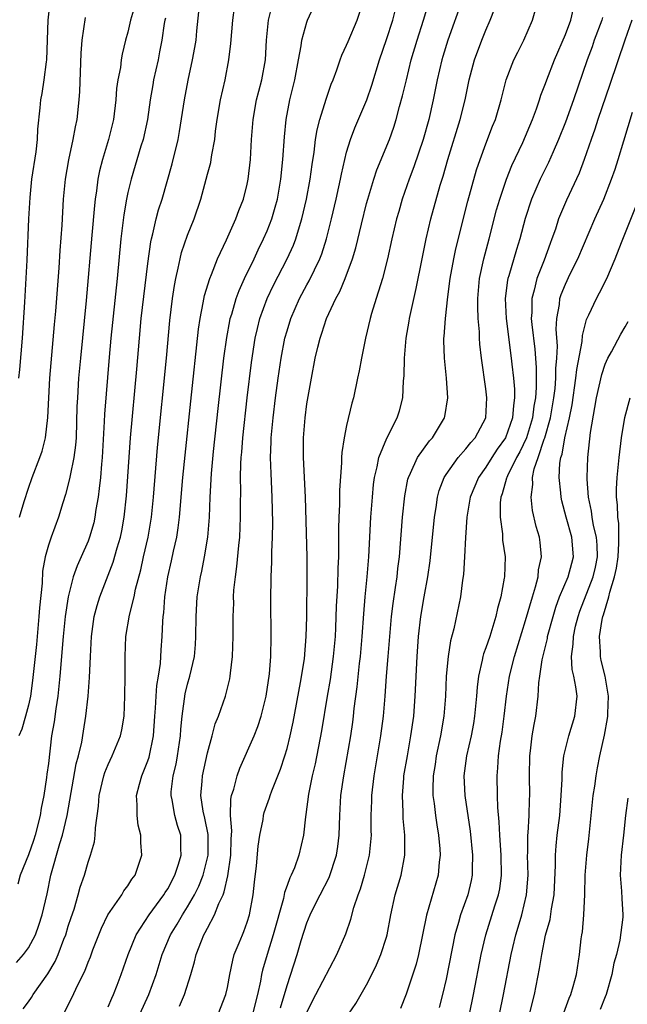
# Model space of a CAD drawing. Units: inches. Extents: x 2655000 to 2658000, y 1554000 to 1557000.
# Drawn here: x 2655530 to 2655591, y 1555414 to 1555513 of the extents above; entities that cross this region are included whole.
import ezdxf

# ---------------------------------------------------------------- set-up
doc = ezdxf.new("R2010")
doc.units = ezdxf.units.IN
doc.header["$MEASUREMENT"] = 0
doc.layers.add('LD26551554_2ft', color=252, linetype='Continuous')

msp = doc.modelspace()

# ---------------------------------------------------------------- linework, layer by layer
at = {"layer": 'LD26551554_2ft'}
for points, elevation in [([(2655550.061, 1555413), (2655550.847, 1555415), (2655551, 1555415.695), (2655551.241, 1555417), (2655551.543, 1555418.457), (2655551.701, 1555419), (2655552.194, 1555420.194), (2655552.508, 1555421), (2655552.665, 1555421.335), (2655553, 1555422.278), (2655553.221, 1555423), (2655553.586, 1555425), (2655553.722, 1555426.278), (2655553.927, 1555427.926), (2655554.105, 1555429.895), (2655554.275, 1555431), (2655554.599, 1555432.6), (2655554.65, 1555433), (2655554.717, 1555433.283), (2655555.241, 1555434.759), (2655555.304, 1555435), (2655555.472, 1555435.472), (2655556.337, 1555437.664), (2655556.789, 1555439), (2655557, 1555439.728), (2655557.313, 1555441), (2655557.605, 1555442.395), (2655558.373, 1555446.373), (2655558.759, 1555448.759), (2655558.936, 1555451), (2655558.979, 1555452.979), (2655559.03, 1555457), (2655559.024, 1555459), (2655558.85, 1555465), (2655558.654, 1555469), (2655558.648, 1555471), (2655558.815, 1555473), (2655559, 1555474.394), (2655559.447, 1555477), (2655559.843, 1555479), (2655560.095, 1555480.095), (2655560.32, 1555481), (2655560.498, 1555481.501), (2655560.956, 1555483), (2655561.905, 1555485), (2655562.304, 1555485.695), (2655562.86, 1555487), (2655563.598, 1555489), (2655563.915, 1555490.085), (2655564.478, 1555492.478), (2655565, 1555494.566), (2655565.116, 1555495), (2655565.731, 1555497), (2655566.042, 1555497.958), (2655567.308, 1555501), (2655567.753, 1555502.247), (2655567.992, 1555503), (2655568.325, 1555504.325), (2655568.624, 1555505.376), (2655569.006, 1555507.006), (2655569.499, 1555509), (2655570.075, 1555511), (2655570.721, 1555513), (2655571.471, 1555515.472)], 8454), ([(2655541.659, 1555514.342), (2655541.275, 1555513), (2655541, 1555511.811), (2655540.771, 1555511), (2655540.429, 1555509.571), (2655540.337, 1555509), (2655540.246, 1555508.246), (2655539.996, 1555507), (2655539.869, 1555506.13), (2655539.798, 1555505), (2655539.559, 1555503), (2655539.059, 1555501), (2655538.432, 1555499), (2655538.142, 1555497.858), (2655537.975, 1555497), (2655537.838, 1555495.838), (2655537.707, 1555495), (2655537.633, 1555494.367), (2655537.383, 1555491.383), (2655536.798, 1555484.798), (2655536.218, 1555479), (2655536.048, 1555477), (2655535.915, 1555475), (2655535.875, 1555474.125), (2655535.786, 1555471), (2655535.736, 1555470.264), (2655535.574, 1555469), (2655535.18, 1555467.18), (2655535.133, 1555466.867), (2655534.719, 1555465.282), (2655534.444, 1555464.444), (2655534.018, 1555463), (2655533.268, 1555461), (2655533, 1555460.188), (2655532.679, 1555459), (2655532.416, 1555457.584), (2655532.374, 1555456.374), (2655532.109, 1555453.892), (2655532.053, 1555453), (2655531.795, 1555450.205), (2655531.421, 1555446.579), (2655531.207, 1555445), (2655531, 1555444.092), (2655530.712, 1555443), (2655530.329, 1555441.671), (2655530.027, 1555441)], 8470), ([(2655530.031, 1555477), (2655530.139, 1555477.861), (2655530.401, 1555481), (2655530.63, 1555484.63), (2655530.857, 1555488.857), (2655531.048, 1555493), (2655531.163, 1555495.163), (2655531.334, 1555497), (2655531.767, 1555499.767), (2655531.922, 1555501), (2655531.954, 1555502.046), (2655532.174, 1555504.174), (2655532.238, 1555505), (2655532.375, 1555505.625), (2655532.587, 1555507), (2655532.804, 1555508.804), (2655532.843, 1555509), (2655532.985, 1555513), (2655533.178, 1555514.822)], 8474), ([(2655533.517, 1555411), (2655535.361, 1555414.639), (2655535.975, 1555415.975), (2655536.666, 1555417.334), (2655537, 1555418.25), (2655537.223, 1555418.777), (2655537.484, 1555419.484), (2655538.333, 1555421.667), (2655538.99, 1555423), (2655540.375, 1555425), (2655540.599, 1555425.401), (2655541, 1555425.932), (2655541.406, 1555426.594), (2655541.73, 1555427), (2655542.393, 1555429), (2655542.291, 1555430.291), (2655542.291, 1555431), (2655542.018, 1555432.019), (2655541.92, 1555433), (2655541.944, 1555434.056), (2655541.87, 1555435), (2655542.159, 1555436.159), (2655542.391, 1555437), (2655543, 1555438.501), (2655543.126, 1555438.874), (2655543.569, 1555441), (2655543.707, 1555443), (2655543.778, 1555443.777), (2655543.837, 1555445), (2655543.918, 1555446.082), (2655544.076, 1555447), (2655544.269, 1555448.269), (2655544.346, 1555449.654), (2655544.446, 1555451), (2655544.498, 1555452.498), (2655544.545, 1555453), (2655544.608, 1555453.392), (2655544.722, 1555455), (2655545.006, 1555457), (2655545.375, 1555458.625), (2655545.573, 1555459.573), (2655545.911, 1555461), (2655546.068, 1555461.932), (2655546.204, 1555463), (2655546.531, 1555467), (2655546.745, 1555469.254), (2655547.313, 1555474.687), (2655548.093, 1555481.908), (2655548.255, 1555483), (2655548.579, 1555484.579), (2655548.704, 1555485.295), (2655549.228, 1555487), (2655549.405, 1555487.405), (2655550.015, 1555489), (2655550.917, 1555490.917), (2655551.859, 1555493), (2655552.159, 1555493.841), (2655552.627, 1555495), (2655553, 1555496.49), (2655553.104, 1555497), (2655553.326, 1555499), (2655553.443, 1555501), (2655553.584, 1555503), (2655553.949, 1555505), (2655554.157, 1555505.843), (2655554.473, 1555507), (2655554.826, 1555509), (2655554.94, 1555511), (2655555.144, 1555513), (2655555.522, 1555514.478)], 8462), ([(2655539, 1555413.753), (2655539.373, 1555414.627), (2655539.553, 1555415), (2655539.91, 1555415.91), (2655540.331, 1555417), (2655541.017, 1555419), (2655541.818, 1555421), (2655543.123, 1555423), (2655544.622, 1555425), (2655544.759, 1555425.241), (2655545, 1555425.607), (2655545.728, 1555427), (2655546.082, 1555428.082), (2655546.343, 1555429), (2655546.317, 1555429.683), (2655546.312, 1555431), (2655545.995, 1555431.995), (2655545.727, 1555433), (2655545.442, 1555434.558), (2655545.34, 1555435), (2655545.363, 1555435.363), (2655545.548, 1555437), (2655545.84, 1555438.16), (2655546.003, 1555439), (2655546.29, 1555441), (2655546.33, 1555441.67), (2655546.454, 1555443), (2655546.773, 1555445.227), (2655547, 1555446.202), (2655547.224, 1555447), (2655547.682, 1555449), (2655547.793, 1555450.207), (2655547.846, 1555451), (2655547.855, 1555453), (2655547.972, 1555455), (2655548.292, 1555457), (2655548.43, 1555457.57), (2655548.712, 1555459), (2655549.035, 1555461), (2655549.196, 1555463), (2655549.277, 1555465), (2655549.414, 1555467.414), (2655549.612, 1555469.612), (2655550.076, 1555473.923), (2655550.659, 1555479), (2655550.934, 1555481.066), (2655551.243, 1555482.758), (2655551.297, 1555483), (2655551.438, 1555483.438), (2655551.885, 1555485), (2655552.18, 1555485.82), (2655552.72, 1555487), (2655553.683, 1555489), (2655554.098, 1555489.902), (2655554.653, 1555491), (2655555, 1555491.794), (2655555.471, 1555493), (2655555.818, 1555494.181), (2655556.029, 1555495), (2655556.374, 1555497), (2655556.581, 1555499), (2655556.74, 1555501.26), (2655556.909, 1555503), (2655557.291, 1555505), (2655557.776, 1555507), (2655558.148, 1555509), (2655558.433, 1555510.433), (2655558.499, 1555511), (2655559, 1555512.809), (2655559.072, 1555513), (2655559.681, 1555514.319)], 8460), ([(2655542.195, 1555413), (2655543.107, 1555415), (2655543.83, 1555417), (2655544.449, 1555419), (2655545.279, 1555421), (2655545.939, 1555422.061), (2655546.481, 1555423), (2655547, 1555423.807), (2655547.691, 1555425), (2655548.122, 1555425.878), (2655548.559, 1555427), (2655549.069, 1555429), (2655549.083, 1555431), (2655549.078, 1555431.078), (2655548.737, 1555432.737), (2655548.581, 1555433.419), (2655548.331, 1555435), (2655548.463, 1555436.463), (2655548.497, 1555437), (2655549, 1555439.294), (2655549.465, 1555441), (2655549.778, 1555442.222), (2655550.114, 1555443), (2655550.827, 1555445), (2655551.25, 1555446.75), (2655551.291, 1555447), (2655551.314, 1555447.314), (2655551.52, 1555449), (2655551.587, 1555451), (2655551.583, 1555453), (2655551.637, 1555454.363), (2655551.636, 1555455), (2655551.669, 1555455.668), (2655551.812, 1555457), (2655551.969, 1555458.032), (2655552.157, 1555460.157), (2655552.25, 1555461), (2655552.328, 1555463), (2655552.321, 1555464.321), (2655552.346, 1555465.655), (2655552.329, 1555467), (2655552.359, 1555468.359), (2655552.399, 1555469), (2655552.452, 1555469.548), (2655552.556, 1555471), (2655552.989, 1555475), (2655553.43, 1555478.569), (2655553.809, 1555481), (2655554.023, 1555481.977), (2655554.283, 1555483), (2655555.005, 1555485), (2655555.642, 1555486.358), (2655557.012, 1555489), (2655557.638, 1555490.363), (2655557.88, 1555491), (2655558.254, 1555492.254), (2655558.504, 1555493), (2655558.964, 1555495), (2655559.326, 1555497), (2655559.524, 1555498.476), (2655559.735, 1555499.735), (2655559.881, 1555501), (2655560.028, 1555501.971), (2655560.298, 1555503), (2655560.948, 1555505.052), (2655561.453, 1555506.547), (2655561.643, 1555507), (2655562.021, 1555508.021), (2655562.347, 1555509), (2655562.528, 1555509.472), (2655563, 1555510.483), (2655563.142, 1555510.858), (2655564.047, 1555513), (2655564.738, 1555515)], 8458), ([(2655574.625, 1555515), (2655573.162, 1555511), (2655572.66, 1555509.34), (2655572.563, 1555509), (2655572.108, 1555507), (2655571.705, 1555505), (2655571.263, 1555503), (2655570.702, 1555501), (2655569.756, 1555498.244), (2655569.275, 1555497), (2655568.595, 1555495), (2655568.237, 1555493.763), (2655568.023, 1555493), (2655567.548, 1555491), (2655567.112, 1555489), (2655566.604, 1555487), (2655566.393, 1555486.393), (2655565.976, 1555485), (2655565.503, 1555483.503), (2655565.359, 1555483), (2655564.889, 1555481), (2655564.484, 1555479), (2655564.261, 1555477.739), (2655564.097, 1555477), (2655563.694, 1555475), (2655563.531, 1555474.469), (2655563, 1555472.21), (2655562.738, 1555471), (2655562.499, 1555469.5), (2655562.477, 1555469), (2655562.48, 1555468.48), (2655562.291, 1555465.709), (2655562.283, 1555464.283), (2655562.217, 1555463), (2655562.182, 1555461.818), (2655562.194, 1555460.194), (2655562.174, 1555459), (2655562.12, 1555457.88), (2655562.07, 1555456.07), (2655561.948, 1555454.053), (2655561.883, 1555451.883), (2655561.837, 1555451), (2655561.658, 1555449), (2655561.326, 1555446.674), (2655561.03, 1555445), (2655560.478, 1555441.522), (2655559.824, 1555438.176), (2655559.531, 1555437), (2655559.151, 1555435.151), (2655558.902, 1555433.098), (2655558.848, 1555432.848), (2655558.668, 1555431), (2655558.196, 1555429), (2655557.739, 1555427.739), (2655557.42, 1555427), (2655557.268, 1555426.732), (2655557, 1555425.935), (2655556.748, 1555425.251), (2655556.649, 1555424.649), (2655555.625, 1555421), (2655554.997, 1555419), (2655554.552, 1555417.448), (2655554.449, 1555417), (2655554.331, 1555416.332), (2655554.043, 1555415), (2655553.538, 1555413)], 8452), ([(2655559, 1555413.174), (2655559.592, 1555414.408), (2655559.895, 1555415), (2655562.019, 1555419), (2655562.905, 1555421.095), (2655563.423, 1555422.577), (2655563.729, 1555423.729), (2655564.159, 1555425), (2655564.398, 1555425.602), (2655564.809, 1555427), (2655565.311, 1555429), (2655565.327, 1555429.327), (2655565.482, 1555431), (2655565.463, 1555431.463), (2655565.473, 1555433), (2655565.535, 1555434.465), (2655565.538, 1555435), (2655565.769, 1555437), (2655566.445, 1555441), (2655566.715, 1555443), (2655566.885, 1555445), (2655567.017, 1555447.017), (2655567.17, 1555449), (2655567.511, 1555453), (2655567.667, 1555454.333), (2655567.92, 1555455.92), (2655568.073, 1555457), (2655568.16, 1555457.839), (2655568.312, 1555459), (2655568.625, 1555463), (2655568.846, 1555465.154), (2655569.165, 1555466.835), (2655569.21, 1555467), (2655569.433, 1555467.433), (2655570.126, 1555469), (2655571.331, 1555470.669), (2655571.636, 1555471), (2655572.83, 1555473), (2655572.859, 1555473.141), (2655573.158, 1555475), (2655573.024, 1555477), (2655572.824, 1555479), (2655572.772, 1555480.772), (2655572.778, 1555481), (2655572.807, 1555481.193), (2655572.933, 1555483), (2655573.173, 1555485.173), (2655573.408, 1555487), (2655573.775, 1555489), (2655573.992, 1555490.008), (2655575.191, 1555494.809), (2655576.066, 1555497.934), (2655576.428, 1555499), (2655577, 1555500.558), (2655577.678, 1555502.322), (2655577.959, 1555503), (2655578.552, 1555505), (2655579.054, 1555507), (2655579.824, 1555509), (2655580.204, 1555509.796), (2655580.833, 1555511), (2655581.68, 1555513), (2655582.243, 1555515)], 8448), ([(2655529.795, 1555418.205), (2655530.495, 1555419), (2655531, 1555419.686), (2655531.694, 1555421), (2655532.047, 1555421.953), (2655532.389, 1555423), (2655532.873, 1555425.126), (2655533.259, 1555427), (2655534.167, 1555430.167), (2655534.435, 1555431), (2655534.879, 1555433), (2655535.812, 1555438.188), (2655536.036, 1555439), (2655536.36, 1555440.359), (2655536.525, 1555441.476), (2655536.785, 1555443), (2655536.996, 1555445.004), (2655537.138, 1555446.862), (2655537.222, 1555449), (2655537.326, 1555451), (2655537.611, 1555453), (2655537.898, 1555454.102), (2655538.176, 1555455), (2655539.52, 1555458.48), (2655539.921, 1555459.921), (2655540.248, 1555461), (2655540.379, 1555461.621), (2655540.629, 1555463), (2655540.858, 1555465.142), (2655541.265, 1555471), (2655541.894, 1555477.894), (2655542.156, 1555481), (2655542.347, 1555483), (2655543, 1555488.534), (2655543.296, 1555490.704), (2655543.365, 1555491), (2655543.512, 1555491.512), (2655543.844, 1555493), (2655544.089, 1555493.911), (2655544.446, 1555495), (2655545.448, 1555498.552), (2655546.054, 1555501), (2655546.203, 1555501.797), (2655546.675, 1555505), (2655547.044, 1555506.956), (2655547.508, 1555509), (2655547.743, 1555510.257), (2655547.856, 1555511), (2655547.936, 1555511.936), (2655548.144, 1555513.856)], 8466), ([(2655530.457, 1555413.543), (2655531, 1555414.244), (2655531.31, 1555414.69), (2655531.488, 1555415), (2655532.933, 1555417.066), (2655533.68, 1555418.32), (2655533.972, 1555419), (2655534.556, 1555420.556), (2655534.741, 1555421), (2655535, 1555421.867), (2655535.279, 1555422.721), (2655535.581, 1555423.581), (2655536.001, 1555425), (2655536.208, 1555425.792), (2655536.623, 1555427), (2655537, 1555428.296), (2655537.252, 1555429), (2655537.651, 1555430.349), (2655537.724, 1555431), (2655537.74, 1555431.74), (2655538.051, 1555433.949), (2655538.111, 1555435), (2655538.576, 1555437), (2655538.676, 1555437.324), (2655539, 1555438.109), (2655539.428, 1555439), (2655540.266, 1555441), (2655540.396, 1555441.604), (2655540.619, 1555443), (2655540.687, 1555445), (2655540.724, 1555447), (2655540.736, 1555449), (2655540.805, 1555451), (2655541.161, 1555453.161), (2655541.623, 1555455), (2655541.774, 1555455.774), (2655542.29, 1555457.709), (2655542.575, 1555459), (2655543.051, 1555461), (2655543.388, 1555463), (2655543.582, 1555465), (2655543.984, 1555470.015), (2655544.869, 1555479), (2655545.208, 1555482.792), (2655545.478, 1555485), (2655545.679, 1555486.321), (2655545.813, 1555487), (2655546.067, 1555488.067), (2655546.241, 1555489), (2655546.387, 1555489.613), (2655547, 1555491.383), (2655547.667, 1555493), (2655548.339, 1555495), (2655549, 1555497.514), (2655549.326, 1555498.675), (2655549.39, 1555499), (2655549.449, 1555499.449), (2655549.745, 1555501), (2655549.822, 1555501.822), (2655549.97, 1555503), (2655550.304, 1555505), (2655550.765, 1555507), (2655551.142, 1555509), (2655551.339, 1555510.661), (2655551.546, 1555513), (2655551.723, 1555514.277)], 8464), ([(2655546.199, 1555413.801), (2655546.699, 1555415), (2655547.342, 1555417), (2655547.714, 1555418.286), (2655547.864, 1555419), (2655548.386, 1555420.386), (2655548.635, 1555421), (2655548.776, 1555421.224), (2655549, 1555421.676), (2655549.721, 1555423), (2655550.157, 1555424.157), (2655550.565, 1555425), (2655550.694, 1555425.306), (2655551.063, 1555426.937), (2655551.356, 1555429), (2655551.389, 1555430.611), (2655551.453, 1555431.453), (2655551.333, 1555433), (2655551.353, 1555434.646), (2655551.433, 1555435), (2655551.647, 1555435.647), (2655551.985, 1555437), (2655552.256, 1555437.744), (2655553.692, 1555441), (2655554.069, 1555441.931), (2655554.406, 1555443), (2655554.905, 1555445), (2655555.236, 1555447.236), (2655555.367, 1555449), (2655555.414, 1555451), (2655555.389, 1555454.611), (2655555.408, 1555457), (2655555.479, 1555458.521), (2655555.476, 1555459.476), (2655555.54, 1555461), (2655555.561, 1555462.439), (2655555.505, 1555465), (2655555.391, 1555467.391), (2655555.356, 1555469), (2655555.414, 1555470.586), (2655555.415, 1555471), (2655555.596, 1555473), (2655555.846, 1555475), (2655556.117, 1555477), (2655556.41, 1555479), (2655556.787, 1555481), (2655557, 1555481.764), (2655557.381, 1555483), (2655558.257, 1555485), (2655559, 1555486.384), (2655559.226, 1555486.774), (2655560.304, 1555489), (2655560.501, 1555489.499), (2655560.971, 1555491), (2655561.478, 1555493), (2655561.94, 1555495), (2655562.221, 1555496.221), (2655562.385, 1555497), (2655562.475, 1555497.524), (2655562.819, 1555499), (2655563, 1555499.724), (2655563.379, 1555501), (2655563.828, 1555502.172), (2655565.022, 1555505), (2655565.526, 1555506.474), (2655566.293, 1555509), (2655567, 1555511.052), (2655567.636, 1555513), (2655567.913, 1555514.087)], 8456), ([(2655556.352, 1555413.648), (2655557, 1555415.906), (2655558.017, 1555419), (2655558.426, 1555420.426), (2655559, 1555422.21), (2655559.325, 1555423), (2655559.635, 1555423.635), (2655560.324, 1555425), (2655561.24, 1555426.76), (2655561.993, 1555429), (2655562.122, 1555429.878), (2655562.257, 1555431), (2655562.312, 1555433), (2655562.423, 1555435), (2655562.699, 1555437), (2655563.404, 1555441), (2655563.606, 1555442.394), (2655563.689, 1555443), (2655563.765, 1555443.766), (2655564.051, 1555445.949), (2655564.286, 1555448.286), (2655564.382, 1555449), (2655564.571, 1555451), (2655564.719, 1555453.281), (2655564.865, 1555455), (2655565.07, 1555457), (2655565.229, 1555459), (2655565.428, 1555463), (2655565.582, 1555465), (2655565.706, 1555466.294), (2655565.802, 1555467), (2655566.069, 1555468.069), (2655566.227, 1555469), (2655567.035, 1555470.965), (2655568.095, 1555473), (2655568.306, 1555473.694), (2655568.649, 1555475), (2655568.728, 1555476.727), (2655568.781, 1555477.219), (2655568.804, 1555479), (2655568.981, 1555481), (2655569.291, 1555482.709), (2655569.332, 1555483), (2655570.004, 1555485.996), (2655570.584, 1555489), (2655571.001, 1555490.999), (2655571.481, 1555493), (2655572.412, 1555496.412), (2655572.689, 1555497.311), (2655573.162, 1555499), (2655574.407, 1555503), (2655574.901, 1555505), (2655575.319, 1555507), (2655575.859, 1555509), (2655576.598, 1555511), (2655577, 1555512.011), (2655577.428, 1555513), (2655577.879, 1555514.121)], 8450), ([(2655563.182, 1555413), (2655563.911, 1555414.088), (2655565, 1555415.966), (2655565.533, 1555417), (2655566.014, 1555417.986), (2655566.442, 1555419), (2655567, 1555420.757), (2655567.068, 1555421), (2655567.435, 1555423), (2655567.88, 1555425), (2655568.482, 1555427), (2655568.865, 1555429), (2655568.855, 1555431), (2655568.686, 1555432.686), (2655568.676, 1555433.324), (2655568.6, 1555435), (2655568.74, 1555436.74), (2655568.766, 1555437), (2655569.103, 1555439), (2655569.466, 1555441), (2655569.744, 1555443), (2655569.896, 1555445), (2655570.09, 1555449), (2655570.233, 1555451), (2655570.451, 1555453), (2655570.787, 1555455), (2655571.169, 1555457), (2655571.402, 1555458.598), (2655571.835, 1555463), (2655571.99, 1555463.99), (2655572.119, 1555465), (2655572.301, 1555465.699), (2655572.798, 1555467), (2655573, 1555467.308), (2655574.229, 1555469), (2655575, 1555469.873), (2655575.481, 1555470.519), (2655575.915, 1555471), (2655576.985, 1555473), (2655577.111, 1555475), (2655577, 1555475.907), (2655576.549, 1555479), (2655576.396, 1555480.396), (2655576.36, 1555481), (2655576.353, 1555481.646), (2655576.235, 1555483), (2655576.175, 1555484.175), (2655576.186, 1555485), (2655576.344, 1555487), (2655576.781, 1555489), (2655577.332, 1555491), (2655578.083, 1555493.917), (2655578.391, 1555495), (2655579.068, 1555497), (2655579.615, 1555498.385), (2655580.709, 1555500.709), (2655581.683, 1555503), (2655582.093, 1555504.093), (2655582.404, 1555505), (2655582.542, 1555505.458), (2655583, 1555506.637), (2655583.124, 1555507), (2655583.902, 1555509), (2655585, 1555511.56), (2655585.541, 1555513), (2655585.824, 1555514.176)], 8446), ([(2655544.786, 1555513.214), (2655544.728, 1555513), (2655544.663, 1555512.663), (2655544.407, 1555511), (2655544.187, 1555509.812), (2655544.034, 1555509), (2655543.586, 1555507), (2655543.496, 1555506.504), (2655543.236, 1555505), (2655542.954, 1555503), (2655542.53, 1555501), (2655542.312, 1555500.312), (2655541.327, 1555497), (2655541, 1555495.681), (2655540.852, 1555495), (2655540.578, 1555493.422), (2655540.299, 1555491), (2655539.923, 1555487), (2655539.284, 1555481), (2655539.112, 1555479.112), (2655538.648, 1555473.352), (2655538.621, 1555472.621), (2655538.411, 1555469), (2655538.331, 1555468.331), (2655538.231, 1555467), (2655538.125, 1555465.875), (2655537.995, 1555465), (2655537.79, 1555463.79), (2655537.682, 1555463), (2655537.557, 1555462.443), (2655537.154, 1555461), (2655537, 1555460.596), (2655536.304, 1555459), (2655535.889, 1555458.111), (2655535.51, 1555457), (2655534.978, 1555455), (2655534.678, 1555453), (2655534.477, 1555451), (2655534.164, 1555447), (2655533.95, 1555445), (2655533.74, 1555443.74), (2655533.571, 1555442.429), (2655533.326, 1555441), (2655533, 1555438.241), (2655532.853, 1555437.147), (2655532.829, 1555436.829), (2655532.53, 1555435), (2655532.271, 1555433.728), (2655532.176, 1555433), (2655531.685, 1555431), (2655531.522, 1555430.478), (2655531, 1555429.039), (2655530.162, 1555427), (2655529.915, 1555426.085)], 8468), ([(2655530.1, 1555463), (2655530.58, 1555464.58), (2655531, 1555465.927), (2655531.369, 1555467), (2655532.134, 1555469), (2655532.363, 1555469.637), (2655532.717, 1555471), (2655532.954, 1555473.046), (2655533.033, 1555475), (2655533.151, 1555477), (2655533.611, 1555482.389), (2655533.741, 1555483.741), (2655533.914, 1555485.914), (2655534.077, 1555488.077), (2655534.183, 1555489.818), (2655534.378, 1555492.378), (2655534.538, 1555495), (2655534.718, 1555497), (2655535.043, 1555498.956), (2655535.507, 1555501), (2655535.723, 1555502.277), (2655535.901, 1555503), (2655536.107, 1555505), (2655536.173, 1555505.827), (2655536.31, 1555509.69), (2655536.403, 1555511), (2655536.726, 1555513.274)], 8472), ([(2655588.734, 1555513.266), (2655588.656, 1555513), (2655587.905, 1555511), (2655587.676, 1555510.325), (2655587.188, 1555509), (2655585.812, 1555505), (2655585, 1555502.752), (2655584.304, 1555501), (2655583.755, 1555499.754), (2655583.307, 1555498.693), (2655582.472, 1555497), (2655581.593, 1555495), (2655580.955, 1555493.045), (2655580.42, 1555491), (2655580.076, 1555489.924), (2655579.294, 1555487.294), (2655579.195, 1555487), (2655579.16, 1555486.84), (2655578.937, 1555485), (2655579.035, 1555483), (2655579.55, 1555479), (2655579.604, 1555478.396), (2655579.767, 1555477), (2655579.869, 1555475.869), (2655579.88, 1555475), (2655579.765, 1555474.235), (2655579.685, 1555473), (2655578.98, 1555471), (2655578.149, 1555469.851), (2655577.592, 1555469), (2655577, 1555468.037), (2655576.242, 1555467), (2655575.426, 1555465), (2655575.097, 1555463), (2655574.962, 1555460.962), (2655574.867, 1555459), (2655574.749, 1555457.251), (2655574.653, 1555456.653), (2655574.452, 1555455), (2655573.785, 1555451.785), (2655573.439, 1555450.561), (2655573.194, 1555449), (2655573.005, 1555447), (2655572.924, 1555445), (2655572.772, 1555443), (2655572.438, 1555441), (2655572.016, 1555439), (2655571.889, 1555438.111), (2655571.707, 1555437), (2655571.662, 1555435.663), (2655571.677, 1555435), (2655571.791, 1555434.209), (2655571.92, 1555433), (2655572.054, 1555432.054), (2655572.229, 1555431), (2655572.36, 1555429.64), (2655572.399, 1555429), (2655572.313, 1555428.313), (2655572.208, 1555427), (2655571.025, 1555422.975), (2655570.636, 1555421), (2655570.221, 1555419), (2655569.978, 1555418.022), (2655569, 1555415.022), (2655568.424, 1555413.576)], 8444), ([(2655591.673, 1555513), (2655590.969, 1555511), (2655589.479, 1555506.521), (2655588.261, 1555503), (2655587.957, 1555502.043), (2655587.577, 1555501), (2655586.892, 1555499), (2655586.384, 1555497.616), (2655585.119, 1555494.881), (2655584.502, 1555493.498), (2655584.312, 1555493), (2655583.986, 1555491.986), (2655583.633, 1555491), (2655583.453, 1555490.547), (2655582.849, 1555488.849), (2655582.114, 1555487), (2655581.854, 1555485.854), (2655581.606, 1555485), (2655581.611, 1555483.61), (2655581.564, 1555483), (2655581.607, 1555482.393), (2655581.919, 1555479.919), (2655582.052, 1555478.052), (2655582.06, 1555476.06), (2655581.984, 1555475), (2655581.832, 1555474.168), (2655581.697, 1555473), (2655581.079, 1555471), (2655580.411, 1555469.589), (2655580.07, 1555469), (2655579.16, 1555467.16), (2655579.093, 1555467), (2655579.084, 1555466.916), (2655578.65, 1555465.35), (2655578.514, 1555465), (2655578.452, 1555464.452), (2655578.436, 1555463), (2655578.658, 1555461.342), (2655578.683, 1555460.683), (2655578.932, 1555459), (2655578.872, 1555457), (2655578.855, 1555456.855), (2655578.509, 1555455), (2655578.172, 1555453.828), (2655578.015, 1555453), (2655577.384, 1555451), (2655577, 1555449.871), (2655576.755, 1555449.245), (2655576.686, 1555449), (2655576.622, 1555448.622), (2655576.242, 1555447), (2655576.11, 1555445.89), (2655576.057, 1555445), (2655575.871, 1555443), (2655575.748, 1555442.252), (2655575.514, 1555441), (2655575.049, 1555439), (2655574.786, 1555437), (2655574.878, 1555435), (2655575.415, 1555431.416), (2655575.669, 1555429), (2655575.635, 1555427.635), (2655575.636, 1555427), (2655575.529, 1555426.471), (2655575.172, 1555425), (2655574.436, 1555423), (2655574.246, 1555422.246), (2655573.876, 1555421), (2655573, 1555416.539), (2655572.649, 1555415), (2655572.314, 1555413.687)], 8442), ([(2655575.34, 1555413), (2655575.761, 1555415), (2655576.528, 1555419), (2655576.986, 1555421), (2655577.913, 1555423.914), (2655578.277, 1555425), (2655578.394, 1555425.606), (2655578.576, 1555427), (2655578.547, 1555429), (2655578.501, 1555429.499), (2655578.412, 1555431), (2655578.353, 1555432.353), (2655578.201, 1555433.799), (2655578.16, 1555435), (2655578.121, 1555437), (2655578.208, 1555437.792), (2655578.281, 1555439), (2655578.481, 1555440.481), (2655578.635, 1555441.365), (2655578.844, 1555443), (2655579.068, 1555445), (2655579.387, 1555447), (2655579.892, 1555449), (2655581, 1555452.598), (2655581.673, 1555455), (2655581.995, 1555455.995), (2655582.245, 1555457), (2655582.302, 1555457.698), (2655582.6, 1555459), (2655582.459, 1555460.459), (2655582.381, 1555461), (2655582.062, 1555462.062), (2655581.691, 1555463.691), (2655581.546, 1555465), (2655581.714, 1555466.287), (2655581.688, 1555467), (2655581.858, 1555467.858), (2655582.256, 1555469), (2655582.865, 1555470.865), (2655582.922, 1555471), (2655583.5, 1555473), (2655583.848, 1555475), (2655583.958, 1555475.958), (2655584.033, 1555477), (2655584.035, 1555477.965), (2655584.135, 1555479), (2655584.196, 1555480.196), (2655584.081, 1555481.919), (2655584.141, 1555483), (2655584.395, 1555484.395), (2655584.449, 1555485), (2655584.581, 1555485.419), (2655585, 1555486.456), (2655585.489, 1555487.49), (2655586.245, 1555489), (2655587.963, 1555493), (2655588.85, 1555495), (2655589.646, 1555497), (2655589.993, 1555498.007), (2655590.313, 1555499), (2655590.861, 1555500.861), (2655591.741, 1555503.741)], 8440), ([(2655578.364, 1555413), (2655578.774, 1555415), (2655579.542, 1555419), (2655579.706, 1555419.706), (2655580.011, 1555421), (2655580.25, 1555421.75), (2655580.615, 1555423), (2655581.101, 1555425), (2655581.243, 1555427), (2655581.2, 1555429), (2655581.214, 1555429.214), (2655581.225, 1555431), (2655581.256, 1555431.256), (2655581.357, 1555433), (2655581.398, 1555434.603), (2655581.424, 1555435), (2655581.381, 1555437), (2655581.425, 1555439), (2655581.498, 1555439.498), (2655581.67, 1555441), (2655581.84, 1555442.161), (2655582.013, 1555443), (2655582.266, 1555445), (2655582.336, 1555446.336), (2655582.441, 1555447), (2655582.665, 1555448.665), (2655583.186, 1555450.814), (2655583.21, 1555451), (2655583.756, 1555453), (2655584.04, 1555453.96), (2655584.419, 1555455), (2655585.261, 1555457), (2655585.63, 1555458.37), (2655585.819, 1555459), (2655585.654, 1555461), (2655585.075, 1555463), (2655584.635, 1555464.635), (2655584.56, 1555465), (2655584.541, 1555465.459), (2655584.378, 1555467), (2655584.447, 1555468.447), (2655584.545, 1555469), (2655584.666, 1555469.334), (2655584.931, 1555471), (2655585.413, 1555473), (2655585.68, 1555474.32), (2655586.055, 1555477), (2655586.139, 1555477.861), (2655586.674, 1555480.674), (2655586.711, 1555481.289), (2655587.121, 1555482.879), (2655587.365, 1555483.365), (2655588.119, 1555485), (2655588.443, 1555485.557), (2655589.162, 1555487), (2655590.009, 1555489), (2655590.637, 1555490.638), (2655592.391, 1555495)], 8438), ([(2655580.879, 1555411), (2655581.875, 1555415), (2655582.402, 1555417.598), (2655582.616, 1555419), (2655583, 1555420.945), (2655583.452, 1555422.548), (2655583.613, 1555423.613), (2655583.879, 1555425), (2655584.007, 1555428.007), (2655584.001, 1555429), (2655584.066, 1555429.934), (2655584.174, 1555431), (2655584.425, 1555433), (2655584.58, 1555435), (2655584.657, 1555436.657), (2655584.664, 1555437.336), (2655584.851, 1555439), (2655585.343, 1555441), (2655585.943, 1555443), (2655586.173, 1555445), (2655586.055, 1555445.944), (2655585.848, 1555447), (2655585.683, 1555447.683), (2655585.608, 1555449), (2655585.786, 1555450.214), (2655585.798, 1555451), (2655586.03, 1555452.03), (2655586.277, 1555453), (2655586.46, 1555453.54), (2655587.783, 1555457), (2655588.017, 1555457.983), (2655588.215, 1555459), (2655588.188, 1555460.188), (2655588.127, 1555461), (2655587.837, 1555462.162), (2655587.697, 1555463), (2655587.624, 1555463.624), (2655587.318, 1555465), (2655587.181, 1555466.819), (2655587.179, 1555467), (2655587.238, 1555469), (2655587.533, 1555471.533), (2655587.974, 1555474.026), (2655588.129, 1555475), (2655588.65, 1555477.35), (2655589, 1555478.386), (2655589.274, 1555479), (2655589.624, 1555479.624), (2655590.573, 1555481.427), (2655591, 1555482.143), (2655591.298, 1555482.702)], 8436), ([(2655584.849, 1555413.15), (2655585.373, 1555414.627), (2655585.539, 1555415), (2655585.789, 1555415.789), (2655586.118, 1555417), (2655586.418, 1555419), (2655586.572, 1555420.572), (2655586.637, 1555421), (2655586.704, 1555421.296), (2655586.86, 1555423), (2655586.962, 1555425.039), (2655587, 1555427), (2655587.148, 1555429), (2655587.344, 1555430.655), (2655587.806, 1555435), (2655587.958, 1555435.958), (2655588.086, 1555437), (2655588.223, 1555437.777), (2655588.463, 1555439), (2655588.926, 1555441.074), (2655589.247, 1555442.753), (2655589.267, 1555443), (2655589.253, 1555443.253), (2655589.323, 1555445), (2655588.994, 1555447), (2655588.6, 1555448.6), (2655588.519, 1555449), (2655588.527, 1555449.473), (2655588.426, 1555451), (2655588.7, 1555452.7), (2655588.765, 1555453), (2655588.828, 1555453.172), (2655589.371, 1555455), (2655589.475, 1555455.475), (2655589.952, 1555457), (2655590.124, 1555457.876), (2655590.29, 1555459), (2655590.383, 1555460.383), (2655590.368, 1555461), (2655590.37, 1555462.37), (2655590.257, 1555463), (2655590.254, 1555464.253), (2655590.146, 1555465), (2655590.137, 1555465.863), (2655590.207, 1555467), (2655590.353, 1555468.353), (2655590.4, 1555469), (2655590.639, 1555471), (2655590.964, 1555473.036), (2655591.5, 1555475)], 8434), ([(2655591.277, 1555434.723), (2655591.05, 1555433), (2655590.841, 1555431), (2655590.608, 1555429), (2655590.495, 1555427), (2655590.626, 1555425.374), (2655590.658, 1555424.658), (2655590.773, 1555423), (2655590.757, 1555422.757), (2655590.469, 1555420.469), (2655590.13, 1555419), (2655589.873, 1555418.127), (2655589.664, 1555417), (2655589.081, 1555415), (2655589, 1555414.755), (2655588.506, 1555413.494)], 8432)]:
    msp.add_lwpolyline(points, dxfattribs=dict(at, elevation=elevation))

doc.saveas('drawing.dxf')
